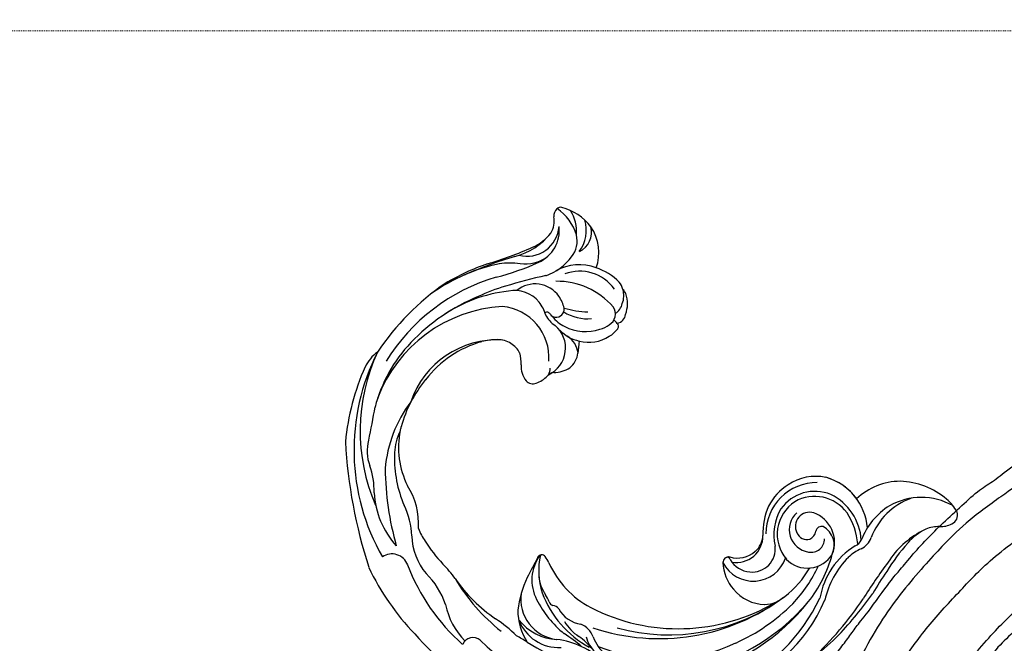
# Model space of a CAD drawing. Units: millimetres. Extents: x 4291 to 5551, y 2147 to 3038.
# Drawn here: x 4467 to 4578, y 2770 to 2840 of the extents above; entities that cross this region are included whole.
import ezdxf

# ---------------------------------------------------------------- set-up
doc = ezdxf.new("R2010")
doc.units = ezdxf.units.MM
doc.linetypes.add('HIDDEN', pattern=[0.375, 0.25, -0.125])
doc.layers.add('A-04.尺寸標註', color=4, linetype='Continuous')
doc.layers.add('H-08.木作(細線)', color=8, linetype='Continuous')
doc.layers.add('logo', color=8, linetype='Continuous', plot=False)
doc.styles.get("Standard").update_dxf_attribs({"font": 'arial.ttf'})
doc.styles.add('新細明體', font='txt')
doc.dimstyles.new('3', dxfattribs={"dimtxt": 7.5, "dimasz": 2.25, "dimexe": 1.5, "dimexo": 1.5, "dimgap": 0.9, "dimtad": 2, "dimdec": 0, "dimtxsty": '新細明體', "dimblk": 'ARCHTICK', "dimcen": 5, "dimclrd": 8, "dimclre": 8, "dimclrt": 4, "dimadec": 0, "dimazin": 0, "dimtfac": 1, "dimtdec": 0, "dimtix": 1, "dimtmove": 2, "dimatfit": 3, "dimldrblk": 'OPEN90', "dimfxl": 1.25, "dimlwd": 9, "dimlwe": 9, "dimarcsym": 0})

# ---------------------------------------------------------------- blocks, each defined once
blk = doc.blocks.new('SE-21132L')
at = {"layer": 'H-08.木作(細線)'}
for points in [[(-455.8, 322.2), (-446.1, 333), (-436, 343.4), (-430.6, 347.7), (-416.5, 360.5), (-397.6, 373.7), (-376.4, 385.8), (-364.3, 393.8), (-342.5, 406.4), (-316.6, 416.2), (-294.3, 422.5), (-273, 427.6), (-247.7, 432.8), (-225.9, 436.8), (-192.6, 440.3), (-178.8, 440.3), (-166.2, 440.3), (-147.3, 439.1), (-119.1, 436.8), (-90.4, 434.5), (-23.1, 421.4), (17.7, 409.3), (54.4, 397.9), (69.4, 392.7), (93.5, 380.1), (100.4, 378.4), (119.3, 369.2), (139.9, 360.2), (153.8, 351.4), (172.1, 338.8), (185.9, 328.5), (199.7, 319.9), (211.8, 310.1), (257.7, 279.1), (261.7, 275.1), (281.3, 260.2), (301.4, 243.5), (319.8, 225.7), (340.5, 204.9), (360.1, 184.8), (369.3, 169.3), (384.8, 152.7), (406.6, 118.8), (419.8, 98.1), (439.3, 58.4), (452, 22.2), (464.1, -8.2), (474.4, -39.3), (481.3, -74.9), (487, -104.1), (487.6, -124.2), (488.8, -170.3), (487, -205.8), (481.3, -258.1), (475.5, -282.8), (469.8, -301.9), (458.3, -334.6)], [(250.9, -276.8), (241.7, -292.2), (236.1, -310.7), (236.1, -328.5), (240.4, -353.1), (247.8, -368.5), (265.1, -382.6), (283.5, -394.3), (305.1, -397.4), (321.7, -399.2), (350, -393.7), (373.4, -383.2), (396.2, -361.1), (411, -334.7), (435, -290.4), (449.4, -252.4), (452.9, -197.3), (454.1, -166.6), (456.6, -114.1), (450.4, -65.5), (437, -4.7), (413.4, 51.9), (392.9, 100.7), (372.4, 132.2), (358.7, 152.6), (322.5, 199), (298.4, 221.8), (243.3, 269.1), (177.1, 311.5), (67.9, 351.5), (17.6, 361.4), (-17.8, 368.3), (-77.9, 369.3), (-118.3, 367.3), (-147.9, 364.3), (-181.4, 356.5), (-217.8, 344.7), (-235.5, 340.7), (-265.1, 325), (-289.7, 313.2), (-306.5, 294.5), (-312.4, 280.7)], [(-243.3, 254.8), (-243.6, 261.6), (-250, 275.1), (-262.1, 285.3), (-264.7, 286), (-266.6, 287.9), (-269.2, 288.3), (-271.1, 289), (-274.1, 291.6), (-273, 298.4), (-267.3, 301.4), (-255.7, 304.4), (-235.2, 311.5), (-197.6, 322.1), (-153.4, 330.7), (-115.9, 337.4), (-73.6, 337.4), (-22.6, 334.6), (25.5, 326.9), (71.7, 313.4), (126.9, 287.4), (160.5, 268.1), (205.8, 237.4), (248.1, 199.9), (284.6, 168.2), (335.6, 99.8), (368.3, 43.1), (398.4, -66.9), (409.1, -142.2), (403, -209.8), (389.1, -262.1), (386.2, -273.8)], [(313.5, -215.3), (317.7, -193.1), (322.4, -160.8), (322.1, -109.1), (312.8, -47.2), (290.8, 14.4), (258.5, 72.4), (233.7, 107.3), (218.1, 123.9), (201.5, 139.5), (182.2, 159.7), (160.1, 174.4), (150, 180.8), (112.3, 207.4), (70.1, 232.2), (46.2, 241.4), (6.6, 257.9), (-46.7, 269.9), (-79.8, 273.5), (-120.2, 278.1), (-152.4, 277.2), (-190.1, 272.6), (-242.2, 257.5), (-242.5, 257.5), (-244.7, 237.7), (-244.7, 237.7)]]:
    blk.add_open_spline(points, degree=3, dxfattribs=at)
blk.add_open_spline([(-245.8, 265.1), (-234.4, 270.6), (-211.5, 277.3), (-181.7, 284.9), (-147.1, 290.7), (-114.3, 290.7), (-83.5, 289.7), (-46, 283), (8.9, 269.6), (62.8, 247.4), (133.2, 214.5), (188.1, 174.2), (229.5, 135.7), (244.1, 116.4), (269.1, 89.4), (286.4, 50), (312.4, 6.7), (327.8, -37.5), (336.5, -73.1), (342.3, -112.5), (345.2, -169.4), (344.2, -203), (339.4, -224.2), (339.4, -224.2)], degree=3, knots=[0.011709, 0.011709, 0.011709, 0.011709, 1, 2, 3, 4, 5, 6, 7, 8, 9, 10, 11, 12, 13, 14, 15, 16, 17, 18, 19, 20, 21, 21, 21, 21], dxfattribs=at)
blk = doc.blocks.new('logo')
at = {"layer": 'logo'}
h = blk.add_hatch(color=256, dxfattribs=at)
edge = h.paths.add_edge_path()
edge.add_ellipse((0, 1), major_axis=(0.323, 0.566), ratio=0.659111, start_angle=263.8576, end_angle=429.825)
edge.add_arc((0, 1), 0.399, 258.9967, 261.058)
edge.add_ellipse((0, 1), major_axis=(0.314, 0.551), ratio=0.659838, start_angle=263.243, end_angle=428.5195, ccw=False)
edge.add_arc((0, 0), 0.0433, 263.9962, 282.4455)
edge = h.paths.add_edge_path()
edge.add_ellipse((0, 1), major_axis=(0.314, 0.551), ratio=0.659838, start_angle=70.2744, end_angle=262.8394, ccw=False)
edge.add_arc((0, 1), 0.237, 245.2323, 248.2557, ccw=False)
edge.add_ellipse((0, 1), major_axis=(0.323, 0.566), ratio=0.659111, start_angle=71.1999, end_angle=263.5875)
edge.add_arc((0, 0), 0.0389, 266.4658, 288.3928, ccw=False)
edge = h.paths.add_edge_path(flags=17)
edge.add_line((0, 1), (0, 1))
edge.add_arc((0, 1), 0.399, 261.058, 296.4699, ccw=False)
edge.add_ellipse((0, 1), major_axis=(0.314, 0.551), ratio=0.659838, start_angle=68.5195, end_angle=70.2744)
edge.add_arc((0, 1), 0.237, 248.2557, 287.7329)
edge.add_arc((0, 1), 0.155, 119.2735, 139.7006)
edge.add_arc((0, 1), 0.526, 137.2638, 146.3296)
edge.add_arc((1, 0), 0.794, 150.4954, 153.1332)
edge.add_arc((0, 0), 0.799, 100.8186, 103.2077, ccw=False)
edge.add_arc((0, 1), 0.325, 138.9231, 148.8948, ccw=False)
edge.add_arc((1, 0), 0.758, 124.4657, 138.4002, ccw=False)
edge = h.paths.add_edge_path()
edge.add_arc((0, 1), 0.237, 233.3596, 245.2323)
edge.add_ellipse((0, 1), major_axis=(0.323, 0.566), ratio=0.659111, start_angle=69.825, end_angle=71.1999, ccw=False)
edge.add_arc((0, 1), 0.399, 251.1923, 258.9967, ccw=False)
h.paths.add_polyline_path([(0, 1, -0.021859), (0, 1, -0.004955), (0, 1, 0.012967), (0, 1, 0.223317), (0, 1, 0.425243), (0, 1, 0.393247), (0, 1, -0.084558), (0, 1, 0.019194), (0, 1, 0.004726), (0, 1, 0.021148), (0, 1, -0.080721), (0, 1, -0.104113), (0, 1, -0.094873), (0, 1, -0.207877), (0, 1, -0.223034), (0, 1, -0.16869)], flags=17)
h.paths.add_polyline_path([(0, 1, 0.088592), (0, 1, 0.140724), (0, 1, -0.012272), (0, 1, -0.041532), (0, 1, 0.005558), (0, 1, -0.187874)], flags=17)
h.paths.add_polyline_path([(0, 1, 0.011592), (0, 1, 0.056884), (0, 1, -0.271208), (0, 1, -0.679677), (0, 1, -0.290071), (0, 1, -0.103922), (0, 1, 0.053349), (0, 1, -0.004508), (0, 1, 0.220604), (0, 1, -0.015501), (0, 1, 0.008768), (0, 1, 0.029539), (0, 1, 1.009367)], flags=17)
h.paths.add_polyline_path([(0, 1, -0.008928), (0, 1, -0.347678), (0, 1, 0.00727), (0, 1, -0.035606), (0, 1, 0.01139), (0, 1, 0.012101), (0, 1, 0.461639)], flags=17)
h.paths.add_polyline_path([(0, 1, 0.433181), (0, 1, 0.04486), (0, 1, -0.026783), (0, 1, -0.142026), (0, 1, -0.307429), (0, 1, -0.953401), (0, 1, 0.069613), (0, 1, 0.042891), (0, 1, -0.067719), (0, 1, 0.893379)], flags=17)
h.paths.add_polyline_path([(0, 1, -0.009243), (0, 1, -0.026651), (0, 1, 0.013684), (0, 1, 0.174326), (0, 1, 0.391287), (0, 1, 0.210555), (0, 1), (0, 1, 0.001326), (0, 1, -0.005065), (0, 1, -0.027528), (0, 1, -0.195292), (0, 1, -0.659298)], flags=17)
h.paths.add_polyline_path([(0, 1, 0.023127), (0, 1, 0.184672), (0, 1, 0.098355), (0, 1, -0.009788), (0, 1, -0.240413)], flags=17)
h.paths.add_polyline_path([(0, 1, -0.002039), (0, 1, 0.07599), (0, 1, 0.108431), (0, 1, -0.004552), (0, 1, -0.028332), (0, 1, -0.123708)], flags=17)
h.paths.add_polyline_path([(0, 1, -0.55173), (0, 1, -0.18979), (0, 1, -0.013881), (0, 1, 0.011039), (0, 1, 0.022162), (0, 1, -0.010966), (0, 1, -0.001761), (0, 1, 0.034744), (0, 1, 0.086103), (0, 1, 0.506659), (0, 1, 0.355205), (0, 1, 0.093422), (0, 1, 0.017263), (0, 1, -0.31391)], flags=17)
h.paths.add_polyline_path([(0, 1, -0.009702), (0, 1, -0.004936), (0, 1, -0.035369), (0, 1, -0.002587), (0, 1, 0.014405), (0, 1, -0.020509)], flags=17)
h.paths.add_polyline_path([(0, 1, -0.007857), (0, 1, 0.009702), (0, 1, 0.020509), (0, 1, 0.000681), (0, 1, -0.002588), (0, 0, -0.013713), (0, 1, -0.01198)], flags=17)
h.paths.add_polyline_path([(0, 0, -0.036579), (0, 1, 0.01198), (0, 1, 0.013411), (0, 0, 0.001089), (0, 0, 0.015933), (0, 0, -0.190203), (0, 0, -0.266161), (0, 0, -0.207317), (0, 0, -0.064593), (0, 0, -0.001017), (0, 1, -0.000681), (0, 1, 0.152538), (0, 0, 0.230241), (0, 0, 0.234095), (0, 0, 0.172717), (0, 0, 0.028132), (0, 0, -0.014352), (0, 0, 0.062016), (0, 0, 0.349487), (0, 0, 0.392407), (0, 1, 0.130108), (0, 1, 0.001865), (0, 1, -0.054721), (0, 1, 0.014593), (0, 1, 0.007857), (0, 1, -0.01108), (0, 1, -0.100678), (0, 1, -0.349203), (0, 1, -0.402437), (0, 0, -0.009974), (0, 0, 0.613372), (0, 0, 0.175713), (0, 0, -0.002484), (0, 0, -0.463644), (0, 0, -0.513768), (0, 0, -0.075052), (0, 0, 0.007944)], flags=17)
h.paths.add_polyline_path([(0, 0, -0.062016), (0, 0, -0.007786), (0, 0, 0.027572), (0, 0, 0.0582), (0, 0, 0.26466), (0, 0, 0.315327), (0, 0, -0.025867), (0, 0, -0.380363), (0, 0, -0.153954), (0, 0, -0.090831)], flags=17)
h.paths.add_polyline_path([(0, 0, 0.336432), (0, 0, 0.025867), (0, 0, 0.026394), (0, 0, -0.025927), (0, 0, -0.173285), (0, 0, -0.685315), (0, 0, -0.491027), (0, 0, -0.040547), (0, 0, 0.025927), (0, 0, 0.139653), (0, 0, 1.004843)], flags=17)
h.paths.add_polyline_path([(0, 1, 0.143839), (0, 1, 0.069213), (0, 1, -0.088592), (0, 1, 0.404636)], flags=17)
h.paths.add_polyline_path([(0, 1, -0.01627), (0, 1, -0.069213), (0, 1, 0.037626), (0, 1, -0.082213), (0, 1, 0.004306), (0, 1, 0.008989), (0, 1, -0.006474), (0, 1, -0.136946), (0, 1, 0.054668)], flags=17)
for points in [[(0, 1, 0.019194), (0, 1, 0.004726), (0, 1, -0.044587), (0, 1, -0.07623), (0, 1, -0.235864), (0, 1, -0.450297), (0, 1, -0.16869), (0, 1, -0.021859), (0, 1, -0.004955), (0, 1, 0.012967), (0, 1, 0.223317), (0, 1, 0.425243), (0, 1, 0.393247), (0, 1, -0.084558)], [(0, 1, -0.206522), (0, 1, 0.207877), (0, 1, 0.024305), (0, 1, -0.043373)], [(0, 1, -0.011039), (0, 1, -0.017263), (0, 1, 0.004552), (0, 1, 0.002587), (0, 1, 0.035369)]]:
    blk.add_hatch(color=256, dxfattribs=at).paths.add_polyline_path(points)
h = blk.add_hatch(color=256, dxfattribs=at)
h.paths.add_polyline_path([(0, 1, 0.041532), (0, 1, 0.012272), (0, 1, 0.004508), (0, 1, -0.053349), (0, 1, -0.056884), (0, 1, 0.008928)])
h.paths.add_polyline_path([(0, 1, -0.008989), (0, 1, 0.010425), (0, 1, 0.004955), (0, 1, -0.019194)])
h.paths.add_polyline_path([(0, 1, 0.136946), (0, 1, -0.008768), (0, 1, 0.015501)])
h.paths.add_polyline_path([(0, 1, 0.026783), (0, 1, 0.026651), (0, 1, -0.023127), (0, 1, -0.042891)])
h.paths.add_polyline_path([(0, 1, -0.01139), (0, 1, -0.098355), (0, 1, 0.027528), (0, 1, 0.005065), (0, 1, 0.002039)])
h = blk.add_hatch(color=256, dxfattribs=at)
edge = h.paths.add_edge_path()
edge.add_ellipse((0, 1), major_axis=(0.314, 0.551), ratio=0.659838, start_angle=68.5195, end_angle=70.2744, ccw=False)
edge.add_arc((0, 1), 0.399, 258.9967, 261.058, ccw=False)
edge.add_ellipse((0, 1), major_axis=(0.323, 0.566), ratio=0.659111, start_angle=69.825, end_angle=71.1999)
edge.add_arc((0, 1), 0.237, 245.2323, 248.2557)
blk.add_line((0, 1), (0, 1), dxfattribs=at)
blk.add_line((0, 1), (0, 1), dxfattribs=at)
at = {"layer": 'logo', "lineweight": 0}
blk.add_line((0, 1), (0, 1), dxfattribs=at)
blk.add_line((0, 1), (0, 1), dxfattribs=at)
at = {"layer": 'logo'}
for points in [[(0, 1, 0.200172), (0, 1, -0.066965)], [(0, 1, 0.002733), (0, 1)], [(0, 1, 0.060876), (0, 1, 0.137716), (0, 1, -0.393247), (0, 1, 79.578459)], [(0, 1, -0.425243), (0, 1, -0.223317), (0, 1, -0.027703), (0, 1, 0.082213), (0, 1, -0.037626), (0, 1, -0.143839), (0, 1, -0.872775)], [(0, 1, 0.089367), (0, 1, 0.028397)], [(0, 1, 0.039578), (0, 1, 0.021193), (0, 1, 0.700396)], [(0, 1, 0.021148), (0, 1, 0.658186)], [(0, 1, -0.434531), (0, 1, -0.16869), (0, 1, 0.909183)], [(0, 1, -0.056349), (0, 1, 0.070229), (0, 1, 0.769245)], [(0, 1, -0.105013), (0, 1, 0.404636), (0, 1, 1.743742)], [(0, 1, 0.216717), (0, 1, 0.638327)], [(0, 1, -0.329321), (0, 1, -0.679677), (0, 1, 0.415871)], [(0, 1, -0.290071), (0, 1, -0.539799), (0, 1, 0.00727), (0, 1, -1.51475)], [(0, 1, 0.187874), (0, 1, 0.783226)], [(0, 1, -0.026083), (0, 1, -1.009367), (0, 1, 0.624773)], [(0, 1, -0.416943), (0, 1, 0.828532)], [(0, 1, -0.513007), (0, 1, -1.702754)], [(0, 1, -0.015466), (0, 1, 0.608014)], [(0, 1, -0.338614), (0, 1, -0.659298), (0, 1, -0.100316), (0, 1, 0.893379), (0, 1, 0.433181), (0, 1, 0.289299), (0, 1, 0.081086), (0, 1, -0.684784)], [(0, 1, -0.210555), (0, 1, -0.391287), (0, 1, -0.174326), (0, 1, -0.110406), (0, 1, 0.953401), (0, 1)], [(0, 1, 0.307429), (0, 1, 0.446432), (0, 1, 0.145269), (0, 1, -0.214979)], [(0, 1, 0.059536), (0, 1, 0.18979), (0, 1, 0.55173), (0, 1, 0.38162), (0, 0, -0.007944), (0, 0, -0.007944)], [(0, 0, -0.035926), (0, 0, -0.172717), (0, 0, -0.234095), (0, 0, -0.230241), (0, 0, -0.17359), (0, 1)], [(0, 1, 0.111049), (0, 1, 0.147976), (0, 1, 0.393525)], [(0, 1, 0.086103), (0, 1, 0.506659), (0, 1, 0.355205), (0, 1, 0.113269), (0, 1, 0.583131)], [(0, 1, 0.016972), (0, 0, -0.190203), (0, 0, -0.266161), (0, 0, -0.290937), (0, 1, 0.211969)], [(0, 1, -0.035274), (0, 1, -0.003626), (0, 1, 0.389489)], [(0, 1, -0.130108), (0, 1, -0.392407), (0, 0, -0.420619), (0, 0, -0.420619)], [(0, 1, -0.023063), (0, 1, -0.100678), (0, 1, -0.349203), (0, 1, -0.402437), (0, 0, -0.247136)], [(0, 0, -0.175713), (0, 0, -0.613372), (0, 0)], [(0, 1, 0.241802), (0, 1, 0.575938)], [(0, 0, 0.009974), (0, 0, 0.009974)], [(0, 0, 0.090831), (0, 0, 0.169704), (0, 0)], [(0, 0, 0.513768), (0, 0, 0.463644), (0, 0, 0.463644)], [(0, 0, -0.075052), (0, 0)], [(0, 0, -0.166662), (0, 0, -0.70739)]]:
    blk.add_lwpolyline(points, format="xyb", dxfattribs=at)
at = {"layer": 'logo', "lineweight": 0}
for centre, radius, start, end in [((0, 1), 0.0345, 330.444, 85.9913), ((0, 1), 0.227, 292.2367, 335.222), ((0, 1), 0.581, 283.4362, 286.6173), ((0, 1), 0.187, 179.5483, 182.0782), ((0, 1), 0.256, 281.5539, 286.6322), ((0, 0), 0.406, 108.6958, 111.2089), ((3, -4), 5.41, 114.0704, 114.474), ((0, 1), 0.256, 299.1609, 307.1205), ((0, 1), 0.262, 310.2009, 329.8856), ((0, 1), 0.0613, 327.2799, 74.7579), ((0, 1), 0.137, 82.2276, 160.4489), ((0, 1), 0.581, 279.4802, 283.4362), ((0, 1), 0.187, 109.838, 179.5483), ((0, 1), 0.136, 244.3758, 335.626), ((0, 1), 0.0627, 337.3085, 63.01), ((0, 0), 0.103, 81.5328, 111.1847), ((3, -4), 5.41, 113.6429, 114.0704), ((0, 1), 0.256, 286.6322, 299.1609), ((0, 0), 0.406, 111.2089, 114.5532), ((0, 1), 0.187, 183.2094, 185.01), ((0, 0), 0.577, 112.9982, 115.5374), ((0, 0), 0.29, 94.0374, 117.0335), ((0, 1), 0.0267, 8.5098, 85.5073), ((0, 1), 0.111, 267.175, 354.8617), ((0, 0), 0.0251, 327.1994, 93.2945), ((0, 0), 0.0241, 86.756, 126.6195), ((-1, 0), 1.36, 4.2266, 4.7959), ((-1, 0), 1.36, 3.6768, 5.4974), ((0, 1), 0.187, 185.01, 193.3895), ((0, 0), 0.577, 115.5374, 118.2829), ((0, 0), 0.281, 122.374, 125.4474), ((0, 0), 0.273, 124.9761, 186.879), ((0, 0), 0.545, 7.5429, 8.1488), ((1, 1), 0.32, 186.7897, 186.9458), ((0, 0), 0.329, 122.0966, 156.7882), ((0, 2), 0.875, 285.3109, 288.8633), ((0, 0), 0.462, 102.2567, 104.2662), ((0, 1), 0.131, 121.8036, 128.5716), ((0, 1), 0.101, 147.8295, 328.8978), ((-1, 1), 0.874, 336.959, 339.6154), ((0, 1), 0.114, 23.2852, 36.3079), ((0, 1), 0.116, 281.7653, 342.4614), ((0, 1), 0.0664, 143.3048, 280.117), ((0, 1), 0.11, 60.1861, 124.8898), ((0, 1), 0.114, 36.3079, 60.04), ((0, 1), 0.116, 342.4614, 354.6764), ((0, 1), 0.286, 163.3678, 164.401), ((0, 1), 0.131, 40.8505, 90.6121), ((0, 1), 0.13, 31.6961, 41.2089), ((0, 1), 0.131, 38.0381, 40.8505), ((0, 1), 0.286, 163.3678, 164.401), ((0, 1), 0.116, 342.4614, 354.6764), ((0, 1), 0.114, 23.2852, 36.3079), ((-1, 1), 0.874, 339.6154, 341.6615), ((-1, 1), 0.874, 339.6154, 341.6615), ((0, 1), 0.114, 306.5995, 23.2852), ((2, -3), 4.02, 115.8994, 117.5656), ((0, 1), 0.0383, 297.535, 305.6919), ((0, 1), 0.211, 240.9381, 243.5484), ((-1, 2), 1.97, 292.2914, 295.0645), ((0, 1), 0.13, 292.5765, 31.6961), ((-1, 2), 1.97, 291.8241, 292.2914), ((0, 1), 0.155, 239.2194, 256.6015), ((0, 1), 0.321, 258.87, 283.6239), ((1, 1), 0.32, 182.4453, 183.4886), ((0, 1), 0.581, 272.9888, 279.4802), ((0, 1), 0.211, 243.5484, 271.7569), ((0, 0), 0.406, 114.5532, 116.7766), ((0, 1), 0.187, 182.0782, 183.2094), ((0, 1), 0.256, 273.4512, 281.5539), ((0, 1), 0.321, 283.6239, 284.2167), ((1, 1), 0.32, 183.4886, 186.7897), ((0, 0), 0.329, 117.3968, 122.0966), ((0, 1), 0.0622, 70.679, 164.3644), ((0, 1), 0.064, 167.0919, 177.3661), ((0, 0), 0.117, 96.281, 102.4178), ((0, 1), 0.0419, 133.7672, 166.1009), ((0, 1), 0.0367, 83.4964, 151.8522), ((0, 1), 0.0217, 251.3968, 65.9306), ((0, 0), 0.117, 80.3525, 96.281), ((0, 1), 0.0419, 166.1009, 175.9249), ((0, 0), 0.123, 80.8228, 96.3193), ((0, 1), 0.0353, 243.9263, 51.0341), ((0, 0), 0.123, 96.3193, 101.6186), ((0, 1), 0.064, 183.4727, 225.325), ((0, 1), 0.0383, 275.0659, 297.535), ((0, 1), 0.211, 238.695, 240.9381), ((0, 1), 0.0419, 175.9249, 229.9973), ((0, 0), 0.117, 96.281, 102.4178), ((0, 1), 0.064, 177.3661, 183.4727), ((0, 0), 0.123, 96.3193, 101.6186), ((0, 1), 0.0419, 166.1009, 175.9249), ((0, 1), 0.064, 177.3661, 183.4727), ((0, 0), 0.117, 102.4178, 105.5537), ((0, 1), 0.0386, 98.6046, 138.1597), ((0, 1), 0.027, 151.6425, 237.1215), ((0, 1), 0.0459, 234.5859, 282.1467), ((-1, 2), 1.97, 291.5203, 291.8241), ((0, 1), 0.155, 238.0585, 239.2194), ((0, 1), 0.064, 225.325, 231.6324), ((0, 1), 0.0383, 230.8646, 275.0659), ((0, 1), 0.0177, 105.7526, 239.3398), ((0, 0), 0.123, 101.6186, 103.7368), ((0, 1), 0.226, 95.6485, 115.8995), ((0, 1), 0.286, 131.3266, 163.3678), ((0, 1), 0.131, 38.0381, 40.8505), ((0, 1), 0.13, 31.6961, 41.2089), ((-1, 1), 0.874, 341.6615, 342.9354), ((0, 1), 0.291, 117.4328, 159.9943), ((0, 1), 0.101, 81.2439, 113.9848), ((0, 1), 0.286, 115.4894, 131.3266), ((0, 1), 0.226, 95.6485, 115.8995), ((0, 1), 0.0392, 258.5502, 346.6702), ((0, 1), 0.226, 115.8995, 119.6279), ((0, 1), 0.286, 115.4894, 131.3266), ((1, 0), 0.935, 112.6486, 121.2678), ((0, 1), 0.618, 283.2744, 302.0739), ((0, 0), 0.799, 99.8317, 100.8186), ((0, 1), 0.325, 148.8948, 150.9548), ((0, 0), 0.462, 104.2662, 105.7498), ((0, 1), 0.131, 90.6121, 121.8036), ((0, 2), 0.875, 288.8633, 301.3798), ((0, 0), 0.799, 100.8186, 103.2077), ((1, 0), 0.794, 153.1332, 154.2687), ((0, 0), 0.462, 105.7498, 110.1482), ((0, 1), 0.325, 148.8948, 150.9548), ((0, 0), 0.462, 105.7498, 110.1482), ((1, 0), 0.794, 154.2687, 155.3518), ((-1, 1), 0.5, 339.9296, 350.1414), ((0, 1), 0.225, 324.2142, 341.6511), ((0, 1), 0.111, 272.2715, 325.3573), ((0, 1), 0.0336, 149.7688, 246.7364), ((0, 1), 0.292, 119.8523, 158.1526), ((0, 0), 0.462, 110.1482, 115.1572), ((1, 0), 0.794, 153.1332, 154.2687), ((0, 0), 0.799, 103.2077, 106.1792), ((0, 1), 0.28, 114.7362, 165.0904), ((0, 1), 0.0374, 171.8348, 263.9838), ((0, 1), 0.146, 267.5844, 353.4527), ((0, 1), 0.325, 150.9548, 170.2881), ((1, 0), 0.758, 124.4657, 138.4002), ((0, 1), 0.399, 251.1923, 296.4699), ((0, 1), 0.155, 119.2735, 139.7006), ((0, 1), 0.526, 137.2638, 146.3296), ((1, 0), 0.794, 150.4954, 153.1332), ((0, 0), 0.799, 100.8186, 103.2077), ((0, 1), 0.325, 138.9231, 148.8948), ((0, 0), 0.113, 165.2767, 167.5624), ((0, 0), 0.0148, 48.9877, 148.4858), ((0, 0), 0.016, 301.3037, 50.0743), ((0, 1), 0.0724, 235.2903, 252.4587), ((0, 0), 0.166, 155.203, 207.0666), ((1, 0), 0.32, 175.9493, 185.5558), ((0, 1), 0.136, 244.3758, 258.5706), ((1, 0), 0.32, 175.9493, 185.5558), ((0, 0), 0.038, 179.2922, 192.6156), ((0, 0), 0.142, 192.9154, 252.2115), ((0, 0), 0.106, 252.0283, 322.0343), ((0, 0), 0.104, 219.3152, 312.3495), ((0, 0), 0.143, 189.1555, 227.6818), ((0, 0), 0.0389, 177.6916, 252.0699), ((0, 0), 0.0248, 345.864, 166.4176), ((0, 0), 0.0433, 213.0653, 252.3889), ((0, 0), 0.0192, 85.2505, 222.9442), ((0, 0), 0.0263, 331.2506, 75.8597), ((0, 0), 0.0917, 317.7365, 327.0242), ((0, 0), 0.0433, 252.3889, 295.424), ((0, 0), 0.0389, 252.0699, 306.6919)]:
    blk.add_arc(centre, radius, start, end, dxfattribs=at)
at = {"layer": 'logo'}
for major_axis, ratio in [((0.314, 0.551), 0.659838), ((0.323, 0.566), 0.659111)]:
    blk.add_ellipse((0, 1), major_axis=major_axis, ratio=ratio, dxfattribs=at)
at = {"layer": 'logo', "insert": (0, 0), "char_height": 0.0564, "width": 0.764, "attachment_point": 1}
blk.add_mtext('{\\fVerdana|b0|i1|c0|p34;GOODWARE}', dxfattribs=at)
blk = doc.blocks.new('SE-21153L-d')
at = {"layer": 'H-08.木作(細線)'}
for centre, radius, start, end in [((-3.57, 0.71), 28.62, 88.9692, 110.9203), ((-5.14, 8.13), 21.18, 66.7617, 89.167), ((-5.29, 3.17), 26.26, 73.5928, 85.1107), ((-9.33, -14.25), 43.94, 70.7811, 78.7063), ((15.57, 67.29), 41.18, 250.9546, 258.5044), ((8.89, 29.5), 2.69, 293.5815, 334.5168), ((12.2, 27.88), 1, 95.1368, 152.503), ((12.19, 28.23), 0.652, 44.4, 96.9744), ((6.78, 26.98), 5.71, 341.6845, 19.4634), ((8.04, 24.83), 6.02, 1.467, 39.9147), ((-2.51, 5.84), 24.38, 117.5597, 174.2518), ((-3.39, 9.11), 21.08, 119.5569, 167.9884), ((-2.06, 3.45), 27.23, 120.5654, 139.0317), ((-13.85, 23.33), 4.11, 89.1569, 120.088), ((-5.09, 5.71), 22.05, 71.1069, 112.6743), ((-0.75, 19.92), 8.63, 47.0227, 62.6788), ((7.85, 34.09), 7.36, 248.3898, 286.6878), ((8.36, 29.43), 3.63, 220.2187, 320.0489), ((7.72, 28.98), 3.91, 258.4476, 331.1894), ((8.44, 32.13), 5.31, 258.2354, 286.5955), ((8.76, 28.11), 4.51, 319.6343, 356.2945), ((-6.88, 9.7), 16.75, 101.0828, 129.8556), ((-7.85, 9.88), 16.04, 57.8764, 124.0473), ((-5.89, 4.56), 21.98, 76.8424, 101.034), ((-5.66, 10.39), 16.15, 60.6904, 89.3788), ((-5.67, 1.3), 25.13, 71.5135, 79.0197), ((13.3, 56.28), 31.78, 249.2664, 258.4558), ((8.14, 29.57), 4.48, 227.9719, 269.1784), ((10.07, 27.34), 4.09, 288.5756, 341.0251), ((-11.68, -18.35), 45.67, 66.2446, 72.1811), ((9.61, 26.18), 2.77, 285.0256, 339.1218), ((11.79, 25.86), 2.43, 260.2697, 338.9003), ((8.99, 25.05), 5.07, 304.4432, 359.2001), ((-3.09, 19.06), 5.8, 320.5922, 49.3867), ((0.82, 21.2), 3.57, 3.8955, 66.3595), ((3.32, 20.74), 3.25, 359.2462, 94.5796), ((8.44, 29.28), 6.08, 253.5232, 288.0613), ((-81.92, 87.25), 91.22, 312.4239, 314.8327), ((-7.94, 12.36), 10.28, 51.3598, 125.9662), ((-7.61, 10.12), 12.17, 70.3347, 106.9935), ((2.41, 15.28), 8.52, 5.9204, 55.1072), ((7.38, 17.86), 5.4, 33.984, 83.9721), ((7.32, 17.7), 4.83, 0.1751, 75.0793), ((24.7, -8.63), 55.99, 147.6813, 162.4832), ((-7.5, 8.03), 14.21, 104.9341, 129.2993), ((-6.2, 14.73), 7.36, 54.4543, 68.5375), ((-0.18, 21.35), 4.56, 340.5546, 1.2045), ((-9.57, 6.65), 14.71, 107.4464, 139.322), ((-3.32, 18.63), 2.52, 20.014, 56.3223), ((4.19, 19.67), 0.417, 352.1136, 88.1285), ((2.29, 20.79), 4.28, 338.7853, 358.7687), ((6.62, 17.03), 6.5, 8.9163, 36.3006), ((-17.53, 16.35), 4.57, 128.6873, 165.3262), ((-18.44, 20.86), 2.67, 307.1415, 316.5258), ((-3.05, 18.46), 2.33, 350.0938, 26.1685), ((7, 19.39), 2.92, 171.2232, 202.9998), ((5.26, 19.55), 0.661, 174.4003, 232.6318), ((8.42, 19.35), 3.77, 181.0158, 208.8831), ((5.48, 19.71), 0.927, 227.6298, 329.6669), ((10.53, 20.72), 4.86, 201.4344, 240.3236), ((15.04, 26.35), 11.28, 219.0629, 232.6757), ((-10.3, 11.7), 9.6, 132.8543, 171.0755), ((-13.89, 13.13), 6.31, 121.5868, 143.8673), ((-18.44, 20.86), 2.67, 297.7571, 307.1415), ((-4.69, 19.39), 4.16, 322.4226, 341.2649), ((1.08, 17.44), 3.34, 259.4127, 14.0517), ((11.02, 17.84), 2.02, 339.6811, 5.4468), ((-30.15, 19.83), 8.53, 323.311, 344.1937), ((-8.13, 8.7), 13.57, 143.1171, 167.6255), ((0.61, 15.18), 2.61, 140.1224, 182.5395), ((8.56, 18.08), 4.16, 187.752, 223.0203), ((9.69, 19.88), 5.14, 207.2417, 253.0224), ((10.61, 17.91), 2.43, 302.6591, 341.6142), ((11, 16.84), 1.94, 351.363, 8.8293), ((7.16, -3.05), 33.9, 145.3347, 160.2719), ((2.3, 15.47), 2.63, 331.3221, 21.9034), ((9.44, 16.21), 1.45, 265.6961, 357.9462), ((10.79, 17.08), 1.66, 265.5225, 312.8889), ((9.42, 17.66), 3.67, 304.9051, 342.3653), ((-15.16, 9.56), 9.66, 147.6113, 186.9206), ((-0.92, 15.25), 1.1, 189.793, 254.8129), ((0.03, 15.31), 1.23, 290.5483, 327.3206), ((-1.51, 20.56), 8.82, 313.9201, 322.8991), ((8.73, 17.85), 4.14, 219.1276, 267.9479), ((9.28, 17.81), 3.05, 249.0242, 270.9979), ((3.9, 13.67), 6.31, 6.4006, 11.3999), ((10.66, 15.42), 1.15, 245.182, 318.496), ((-0.35, 16.85), 2.79, 252.1742, 282.749), ((0.52, 12.89), 1.27, 62.5335, 101.9147), ((3.1, 16.88), 3.49, 235.2345, 266.6563), ((2.72, 15.98), 2.58, 273.8285, 316.8524), ((8.87, 16.93), 3.23, 264.9771, 287.9179), ((9.74, 14.29), 0.445, 286.2326, 11.0283), ((-27.92, 13.64), 8.15, 321.2317, 356.8269), ((-29.96, 13.04), 8.7, 326.839, 350.5352), ((-0.38, 3.26), 28.75, 170.0719, 188.3805), ((-26.78, 6.39), 1.89, 344.5709, 89.5375), ((-16.8, 4.41), 7.05, 146.6466, 184.1804), ((-16.74, 7.01), 5.05, 162.474, 180.8295), ((-3.84, 6.05), 17.98, 177.167, 187.6036), ((-2.91, 0.13), 22.79, 165.3488, 193.0869), ((-32.41, 2.35), 8.73, 342.7703, 10.2327), ((-34.4, 1.5), 12.92, 0.0482, 9.6678), ((-0.36, -0.32), 21.2, 175.0446, 196.4476), ((-3.45, 1.33), 18.03, 179.4096, 200.0212), ((-0.56, 1.76), 28.39, 185.4379, 207.9041), ((-16.65, -3.54), 8.12, 156.0233, 189.3256), ((-10.59, -6.43), 4.81, 109.1499, 171.7791), ((21.26, -71.29), 77.12, 115.9534, 117.8641), ((-6.75, -7.91), 8.03, 131.6265, 162.4138), ((-12.25, -2.38), 0.506, 2.5395, 118.701), ((-9.43, -12.89), 11.15, 118.7086, 138.4132), ((-1.21, -5.24), 10.81, 169.074, 206.3177), ((-14.85, -2.5), 3.11, 347.3068, 2.6535), ((-12.99, -7.32), 4.64, 137.102, 227.158), ((-9.67, -6.03), 4.56, 146.7793, 178.2787), ((-24.43, -6.09), 1.25, 13.5688, 122.445), ((-32.71, -9.8), 13.28, 8.7989, 21.9195), ((-11.91, -9.51), 7.12, 145.5261, 176.3242), ((-3.14, -8.47), 11.66, 165.1764, 205.9993), ((1.04, -1.55), 24.63, 189.9237, 229.3779), ((-13.71, -7.7), 4.78, 164.6554, 238.14), ((-12.41, -6.12), 5.93, 183.0434, 231.4666), ((-3.43, -7.54), 12.05, 171.4124, 195.1863), ((-18.58, -5.74), 4.36, 346.106, 358.0242), ((-27.66, -12.14), 9.18, 19.6423, 28.4379), ((-13.75, -6.97), 0.633, 163.5361, 218.7796), ((-14.83, -8.05), 0.907, 359.4539, 49.5279), ((-10.58, -8.46), 3.37, 173.2795, 226.8917), ((5.7, 1.24), 26.77, 202.6219, 245.3532), ((-9.48, -10.1), 4.76, 173.9186, 202.3786), ((-22.71, -17.85), 9.7, 12.0922, 47.0373), ((-31.63, -17.51), 17.92, 14.3765, 22.372), ((-15.12, -12.25), 2.61, 345.9636, 30.8336), ((8.37, -0.05), 21.7, 207.3813, 265.0839), ((-20.57, -14.35), 7.11, 2.9034, 20.0242), ((7.03, 1.84), 23.58, 216.087, 271.5993), ((15.01, -18.02), 6.36, 87.1099, 116.9203), ((15.14, -17.34), 5.67, 42.994, 88.0928), ((-9.83, -13.74), 3.65, 158.8198, 190.5775), ((-7.91, -14.12), 4.84, 165.2088, 194.6426), ((15.84, -18.71), 7.36, 120.261, 147.021), ((14.77, -18.04), 5.75, 54.2413, 144.7995), ((14.62, -17.88), 4.72, 32.0743, 109.1713), ((3.52, -3.89), 19.21, 212.1471, 259.8253), ((7.2, 0.08), 21.82, 218.9058, 271.2779), ((4.75, -14.96), 0.66, 45.9612, 143.6543), ((4.76, -14.65), 0.354, 342.8084, 96.2653), ((15.45, -18.69), 5.78, 114.2494, 157.4195), ((14.64, -18.05), 4.37, 87.4735, 184.7704), ((14.38, -18.18), 4.53, 0.7587, 84.3126), ((14.19, -17.52), 6.52, 329.3781, 38.454), ((14.19, -17.52), 6.52, 0.4037, 38.454), ((8.26, -17.23), 4.84, 146.6613, 185.7389), ((8.02, -15.13), 3.84, 171.6562, 305.8488), ((7.21, -13.03), 2.97, 224.4625, 325.8873), ((7.86, -15.05), 2.78, 173.9237, 230.4491), ((7.59, -12.68), 2.98, 217.1886, 276.6797), ((7.77, -13.29), 2.36, 273.8964, 323.3802), ((14.57, -17.36), 2.56, 96.3583, 225.9443), ((14.57, -16.91), 1.6, 37.3482, 171.654), ((13.2, -18.31), 6.16, 328.0142, 28.4528), ((7.81, -15.2), 2.63, 229.3456, 331.1068), ((14.18, -16.96), 1.22, 166.9505, 250.0714), ((12.94, -17.97), 3.54, 302.6209, 34.9894), ((8.1, -17.41), 4.66, 183.7055, 233.4093), ((13.93, -16.78), 1.34, 262.5661, 312.2202), ((15.3, -18.28), 0.695, 40.9133, 132.3247), ((21.74, -24.62), 7.22, 55.1252, 98.2507), ((13.56, -17.89), 3.33, 189.0079, 292.7539), ((13.63, -18.86), 2.42, 300.2442, 25.2151), ((11.7, -17.93), 7.21, 328.6118, 358.4973), ((20.94, -25.31), 8.24, 13.4367, 53.3076), ((13.89, -18.19), 1.49, 222.7615, 326.043), ((0.49, -5.36), 21.48, 223.8619, 298.7499), ((7.19, -10.32), 11.43, 272.5395, 294.1837), ((5.11, -7.9), 15.29, 280.7087, 300.1502), ((5.3, -9.36), 15.02, 286.2684, 309.465), ((22.82, -28.15), 7.91, 86.5982, 123.7081), ((23.72, -28.27), 7.57, 74.5556, 123.7788), ((22.48, -27.58), 7.37, 25.5769, 83.6975), ((3.79, -1.03), 23.45, 244.0438, 284.1325), ((7.26, -18.32), 3.43, 235.6006, 257.4344), ((8.37, -0.05), 21.7, 265.0839, 268.1972), ((16.96, -30.41), 8.74, 86.4968, 134.6064), ((16.86, -27.06), 4.81, 78.0412, 99.0698), ((17.78, -20.23), 1.49, 258.8469, 295.8801), ((18.25, -20.29), 2.1, 259.26, 306.6769), ((3.04, -1.33), 23.36, 248.6496, 286.0817), ((4.37, -1.36), 21.86, 258.8073, 279.4189), ((17.76, -32.07), 9.9, 99.6113, 131.82), ((24.78, -24.59), 4.35, 350.9823, 16.075), ((1.89, -9.76), 17.57, 250.701, 301.8349), ((38.28, -83.27), 60.9, 108.0019, 112.7333), ((28.17, -48.74), 24.52, 103.3297, 112.6421), ((23.22, -34.71), 10.09, 82.163, 111.8832), ((24.03, -30.96), 6.27, 80.1422, 103.9332), ((24.05, -28.88), 4.23, 53.9221, 75.5455), ((28.19, -23.36), 2.67, 231.7552, 262.3127), ((28.05, -24.95), 1.08, 258.4852, 342.578), ((31.03, -60), 36.06, 109.95, 114.6479), ((0.77, 10.26), 39.89, 277.8634, 290.5142), ((0.24, 18.92), 48.76, 281.7405, 288.8561), ((3.61, 12.83), 42.16, 269.1657, 278.9392)]:
    blk.add_arc(centre, radius, start, end, dxfattribs=at)
at = {"layer": 'H-08.木作(細線)', "xscale": 0.002, "yscale": 0.002, "zscale": 0.002}
blk.add_blockref('logo', (12.55, 28.76), dxfattribs=at)
blk = doc.blocks.new('_ArchTick')
at = {"color": 0, "linetype": 'ByBlock', "const_width": 0.15}
blk.add_lwpolyline([(-0.5, -0.5), (0.5, 0.5)], dxfattribs=at)
blk = doc.blocks.new('*D28')
at = {"layer": 'A-04.尺寸標註', "color": 8, "linetype": 'HIDDEN', "lineweight": 9, "ltscale": 0.3, "transparency": 16777216}
for p, q in [((4679.06, 2838.79), (4417.3, 2838.79)), ((4679.12, 2439.67), (4417.3, 2439.67))]:
    blk.add_line(p, q, dxfattribs=at)
at = {"layer": 'A-04.尺寸標註', "color": 8, "lineweight": 9, "ltscale": 0.3, "transparency": 16777216}
blk.add_line((4418.8, 2439.67), (4418.8, 2838.79), dxfattribs=at)
at = {"layer": 'DEFPOINTS', "color": 0, "ltscale": 0.3, "transparency": 16777216}
for p in [(4418.8, 2838.79), (4680.56, 2838.79), (4680.62, 2439.67)]:
    blk.add_point(p, dxfattribs=at)
at = {"layer": 'A-04.尺寸標註', "color": 8, "lineweight": 9, "ltscale": 0.3, "transparency": 16777216, "xscale": 2.25, "yscale": 2.25, "zscale": 2.25}
for p, rotation in [((4418.8, 2838.79), 90), ((4418.8, 2439.67), 270)]:
    blk.add_blockref('_ArchTick', p, dxfattribs=dict(at, rotation=rotation))
at = {"layer": 'A-04.尺寸標註', "color": 4, "ltscale": 0.3, "transparency": 16777216, "insert": (4413.68, 2639.23), "char_height": 7.5, "attachment_point": 5, "rotation": 90, "style": '新細明體'}
blk.add_mtext('399', dxfattribs=at)
blk = doc.blocks.new('_Open90')
at = {"color": 0, "linetype": 'ByBlock', "lineweight": -2}
for p, q in [((-0.5, 0.5), (0, 0)), ((0, 0), (-1, 0)), ((0, 0), (-0.5, -0.5))]:
    blk.add_line(p, q, dxfattribs=at)

msp = doc.modelspace()

# ---------------------------------------------------------------- block references
at = {"rotation": 35.45326638379528}
msp.add_blockref('SE-21153L-d', (4534.4, 2788.12), dxfattribs=at)
at = {"layer": 'H-08.木作(細線)', "xscale": 0.1, "yscale": 0.1, "zscale": 0.1, "rotation": 88.0982968711398}
msp.add_blockref('SE-21132L', (4592.64, 2750.45), dxfattribs=at)

# ---------------------------------------------------------------- dimensions: what is measured, and where the dimension line sits
at = {"layer": 'A-04.尺寸標註', "color": 8, "ltscale": 0.3}
dim = msp.add_linear_dim(base=(4418.8, 2838.79), p1=(4680.62, 2439.67), p2=(4680.56, 2838.79), angle=90, dimstyle='3', dxfattribs=at)
dim.commit()
dim.dimension.update_dxf_attribs({"geometry": '*D28', "text_midpoint": (4413.68, 2639.23)})

doc.saveas('drawing.dxf')
